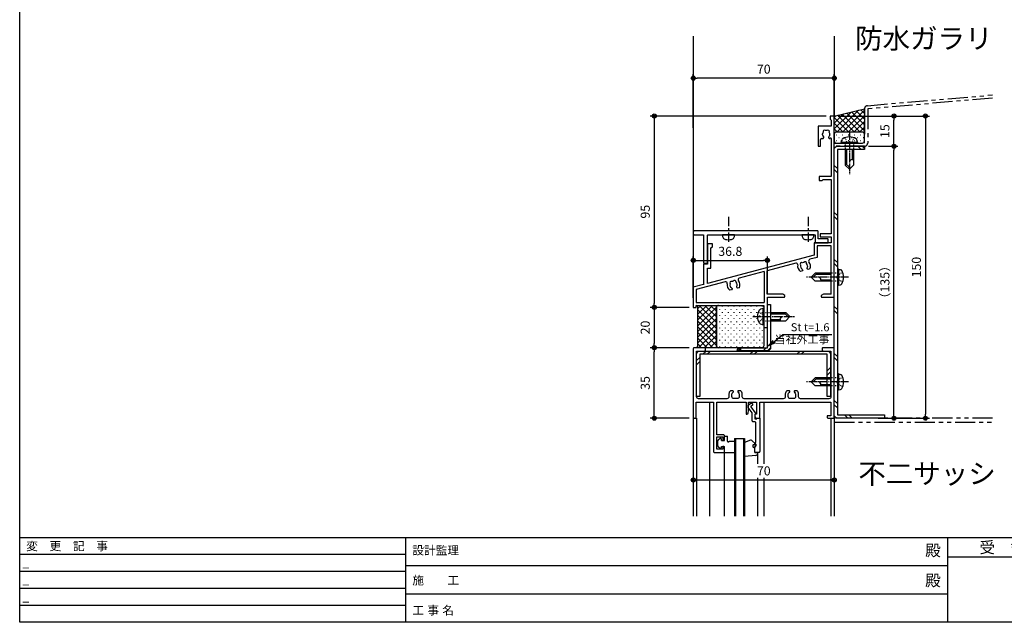
# Model space of a CAD drawing. Extents: x 0 to 791, y 0 to 562.
# Drawn here: x 0 to 489, y 0 to 299 of the extents above; entities that cross this region are included whole.
import ezdxf

# ---------------------------------------------------------------- set-up
doc = ezdxf.new("R2010")
doc.units = 0
doc.header["$MEASUREMENT"] = 0
for name, pattern in [('PHANTOM', [2.5, 1.25, -0.25, 0.25, -0.25, 0.25, -0.25]), ('YCENTER_1', [13, 10, -1, 1, -1]), ('YDOT_1', [2, 1, -1])]:
    doc.linetypes.add(name, pattern=pattern)
doc.layers.get('0').update_dxf_attribs({"linetype": 'CONTINUOUS'})
doc.layers.get('DEFPOINTS').update_dxf_attribs({"color": 1, "linetype": 'CONTINUOUS'})
for name, color, linetype in [('_0-6_TITLE_WAKU', 7, 'CONTINUOUS'), ('DANMEN', 7, 'CONTINUOUS'), ('DIM1', 6, 'CONTINUOUS'), ('EXTLINE', 3, 'CONTINUOUS'), ('F-1', 7, 'CONTINUOUS'), ('KATAZAI', 7, 'CONTINUOUS'), ('PARTS2', 134, 'CONTINUOUS'), ('PARTS3', 3, 'CONTINUOUS'), ('SUNPOU', 3, 'CONTINUOUS'), ('SYMBOLS2', 8, 'CONTINUOUS'), ('USERZ', 3, 'CONTINUOUS')]:
    doc.layers.add(name, color=color, linetype=linetype)
doc.styles.get("Standard").update_dxf_attribs({"font": 'romans.shx', "width": 0.8, "bigfont": 'extfont.shx'})
doc.styles.add('YKK_OSSTYLE1', font='romans.shx', dxfattribs={"width": 0.9, "bigfont": 'EXTFONT.SHX'})
doc.styles.add('寸法-丸ｺﾞ', font='HGRSMP.TTF', dxfattribs={"width": 0.8})
doc.styles.add('寸法-丸ｺﾞ2', font='HGRSMP.TTF', dxfattribs={"width": 0.547368})
doc.dimstyles.new('YKK_OSADOT', dxfattribs={"dimtxt": 4.5, "dimasz": 2, "dimexe": 2, "dimexo": 2, "dimgap": 0.01, "dimtad": 0, "dimzin": 12, "dimdsep": 46, "dimtxsty": 'YKK_OSSTYLE1', "dimblk1": 'DOT1', "dimblk2": 'DOT1', "dimsah": 1, "dimcen": 0, "dimadec": 4, "dimazin": 3, "dimtfac": 1, "dimtmove": 2, "dimatfit": 3, "dimldrblk": 'DOT1', "dimfxl": 1, "dimtvp": 1, "dimtfill": 1, "dimtfillclr": 256, "dimtolj": 1, "dimtzin": 12, "dimarcsym": 0})
doc.dimstyles.new('YKKAP_1／3', dxfattribs={"dimtxt": 3, "dimasz": 1.5, "dimexe": 2, "dimexo": 3, "dimgap": 0.5, "dimtad": 1, "dimlfac": -3, "dimdsep": 46, "dimtxsty": '寸法-丸ｺﾞ2', "dimblk": 'DOT', "dimcen": 0, "dimclrd": 256, "dimclre": 256, "dimclrt": 256, "dimazin": 2, "dimtfac": 1, "dimtmove": 0, "dimatfit": 2, "dimldrblk": 'OPEN30', "dimfxl": 1, "dimlwd": -1, "dimlwe": -1, "dimarcsym": 0})

# ---------------------------------------------------------------- blocks, each defined once
blk = doc.blocks.new('図枠')
at = {"layer": '_0-6_TITLE_WAKU', "color": 7, "linetype": 'Continuous'}
for p, q in [((534.87, 42), (0, 42)), ((191.49, 42), (191.49, 0)), ((460.59, 42), (460.59, 0)), ((191.49, 33.6), (0, 33.6)), ((530.59, 32.28), (460.59, 32.28)), ((191.49, 25.2), (0, 25.2)), ((460.59, 28), (191.49, 28)), ((191.49, 16.8), (0, 16.8)), ((460.59, 14), (191.49, 14)), ((191.49, 8.4), (0, 8.4))]:
    blk.add_line(p, q, dxfattribs=at)
at = {"layer": 'F-1', "color": 7, "linetype": 'Continuous'}
blk.add_lwpolyline([(790.6, 0), (0, 0), (0, 562), (790.6, 562)], close=True, dxfattribs=at)
at = {"layer": '_0-6_TITLE_WAKU', "color": 7}
for s, height, p in [('変\u3000更\u3000記\u3000事', 4.255, (3.22, 35.73)), ('受\u3000領\u3000印', 5.674, (476.51, 34.33)), ('設計監理', 4.255, (194.95, 33.6)), ('殿', 5.67, (449.57, 32.84)), ('施\u3000\u3000工', 4.255, (194.95, 18.74)), ('殿', 5.67, (449.57, 17.92)), ('工', 4.26, (194.95, 3.84)), ('事', 4.26, (202.39, 3.84)), ('名', 4.26, (209.84, 3.84))]:
    blk.add_text(s, height=height, dxfattribs=at).set_placement(p)
blk = doc.blocks.new('DOT1')
at = {"color": 0, "linetype": 'ByBlock', "lineweight": -2}
blk.add_line((0, 0), (-1, 0), dxfattribs=at)
for radius in [0.5, 0.325]:
    blk.add_circle((0, 0), radius, dxfattribs=at)
blk = doc.blocks.new('*D36')
at = {"layer": 'DEFPOINTS', "color": 0, "transparency": 16777216}
for p in [(334.43, 82.12), (404.43, 82.12), (404.43, 70.66)]:
    blk.add_point(p, dxfattribs=at)
at = {"layer": 'SUNPOU', "color": 0, "lineweight": -2, "transparency": 16777216}
for p, q in [((334.43, 80.12), (334.43, 68.66)), ((404.43, 80.12), (404.43, 68.66)), ((336.43, 70.66), (402.43, 70.66))]:
    blk.add_line(p, q, dxfattribs=at)
at = {"layer": 'SUNPOU', "color": 0, "lineweight": -2, "transparency": 16777216, "xscale": 2, "yscale": 2, "zscale": 2, "rotation": 180}
blk.add_blockref('DOT1', (334.43, 70.66), dxfattribs=at)
at = {"layer": 'SUNPOU', "color": 0, "lineweight": -2, "transparency": 16777216, "xscale": 2, "yscale": 2, "zscale": 2}
blk.add_blockref('DOT1', (404.43, 70.66), dxfattribs=at)
at = {"layer": 'SUNPOU', "color": 0, "transparency": 16777216, "insert": (369.43, 75.16), "char_height": 4.5, "attachment_point": 5, "style": 'YKK_OSSTYLE1', "bg_fill": 3, "box_fill_scale": 1.25, "bg_fill_color": 256, "bg_fill_true_color": 13158600, "bg_fill_transparency": 0}
blk.add_mtext('\\A1;70', dxfattribs=at)
blk = doc.blocks.new('TWAKU_D')
at = {"layer": 'KATAZAI'}
for p, q in [((-2, 0), (-2, -1.5)), ((0, 0), (-2, 0)), ((0, -90), (0, 0)), ((-1.5, -2), (-2, -1.5)), ((-1.5, -2), (-1.5, -5)), ((-1.5, -5), (-8, -5)), ((-8, -5), (-8, -15)), ((-5.84, -8.92), (-5.79, -8.8)), ((-5.77, -9.31), (-5.84, -8.92)), ((-2.3, -9.71), (-2.39, -9.8)), ((-2.23, -9.31), (-2.3, -9.71)), ((-6.8, -15), (-6.8, -11.6)), ((-6.3, -11.1), (-5.55, -11.1)), ((-5.55, -11.1), (-5.15, -10.7)), ((-5.15, -10.56), (-5.27, -10.28)), ((-5.15, -10.7), (-5.15, -10.56)), ((-2.73, -10.28), (-2.85, -10.56)), ((-2.85, -10.56), (-2.85, -10.7)), ((-2.85, -10.7), (-2.45, -11.1)), ((-2.45, -11.1), (-2.09, -11.1)), ((-1.5, -11.23), (-1.5, -30)), ((-8, -15), (-6.8, -15)), ((-1.5, -30), (-7.5, -30)), ((-7.5, -30), (-7.5, -32)), ((-7.5, -32), (-6, -32)), ((-5.5, -31.5), (-6, -32)), ((-5.5, -31.5), (-1.5, -31.5)), ((-1.5, -31.5), (-1.5, -58.5)), ((-1.5, -58.5), (-7, -58.5)), ((-7, -58.5), (-7, -60)), ((-60.5, -63.5), (-63, -63.5)), ((-63, -63.5), (-63, -73.5)), ((-60.5, -65), (-60.5, -63.5)), ((-1.5, -63), (-10, -63)), ((-10, -63), (-10, -69)), ((-7, -60), (-1.5, -60)), ((-1.5, -60), (-1.5, -63)), ((-61.2, -65.5), (-60.5, -65)), ((-61.2, -75.5), (-61.2, -65.5)), ((-1.5, -64.5), (-8.5, -64.5)), ((-8.5, -64.5), (-8.5, -70.16)), ((-1.5, -88.4), (-1.5, -64.5)), ((-10, -69), (-63, -83.13)), ((-19.15, -73), (-33.3, -76.77)), ((-8.5, -70.16), (-12.13, -71.13)), ((-63, -73.5), (-65, -73.5)), ((-65, -73.5), (-65, -83.72)), ((-63, -83.21), (-63, -75.5)), ((-63, -75.5), (-61.2, -75.5)), ((-34.8, -77.17), (-47.13, -80.46)), ((-34.8, -77.17), (-34.8, -92.5)), ((-33.3, -88.4), (-33.3, -76.77)), ((-15.96, -76.91), (-16.8, -77.13)), ((-16.64, -75.23), (-16.47, -75.6)), ((-16.47, -75.6), (-16.36, -75.66)), ((-15.67, -76.42), (-15.96, -76.91)), ((-15.9, -76.04), (-15.71, -76.28)), ((-15.71, -76.28), (-15.67, -76.42)), ((-13.48, -75.69), (-13.44, -75.38)), ((-13.45, -75.82), (-13.48, -75.69)), ((-12.96, -76.11), (-13.45, -75.82)), ((-13.23, -74.83), (-13.17, -74.72)), ((-13.17, -74.72), (-13.2, -74.32)), ((-12.12, -75.88), (-12.96, -76.11)), ((-54.15, -82.33), (-68.48, -86.15)), ((-65, -83.67), (-70, -85)), ((-70, -85), (-70, -95)), ((-68.5, -86.16), (-68.5, -92.5)), ((-50.96, -86.24), (-51.8, -86.46)), ((-51.64, -84.57), (-51.47, -84.93)), ((-51.47, -84.93), (-51.36, -85)), ((-50.67, -85.75), (-50.96, -86.24)), ((-50.9, -85.37), (-50.71, -85.62)), ((-50.71, -85.62), (-50.67, -85.75)), ((-48.48, -85.02), (-48.44, -84.72)), ((-48.45, -85.16), (-48.48, -85.02)), ((-47.96, -85.44), (-48.45, -85.16)), ((-48.23, -84.16), (-48.17, -84.05)), ((-48.17, -84.05), (-48.2, -83.65)), ((-47.12, -85.22), (-47.96, -85.44)), ((-68.5, -92.5), (-34.8, -92.5)), ((-25.59, -88.4), (-33.3, -88.4)), ((-33.2, -105), (-33.2, -90)), ((-33.2, -90), (-25, -90)), ((-24.5, -89.03), (-25.59, -88.4)), ((-24.5, -89.5), (-24.5, -89.03)), ((-5.41, -88.4), (-6.5, -89.03)), ((-6.5, -89.03), (-6.5, -89.5)), ((-6, -90), (0, -90)), ((-1.5, -88.4), (-5.41, -88.4)), ((-70, -95), (-68.5, -95)), ((-68.5, -95), (-68.5, -94)), ((-68.5, -94), (-35, -94)), ((-35, -94), (-35, -105)), ((-35, -105), (-33.2, -105))]:
    blk.add_line(p, q, dxfattribs=at)
for centre, radius, start, end in [((-4, -9), 1.8, 149.1468, 173.7398), ((-4, -9), 1.8, 190, 225.2072), ((-4.86, -7.77), 0.75, 45.9528, 204.0472), ((-4, -9), 1.8, 79.1468, 100.8532), ((-3.14, -7.77), 0.75, 335.9528, 134.0472), ((-4, -9), 1.8, 350, 30.8532), ((-6.3, -11.6), 0.5, 90, 180), ((-4, -9), 1.8, 314.7928, 333.7398), ((-4.5, -9), 3.2, 318.9855, 320.4826), ((-1.8, -11.23), 0.3, 360, 140.4826), ((-18.95, -73.77), 0.8, 349.9027, 104.9314), ((-16.15, -73.5), 0.752, 60.8842, 218.9786), ((-15, -74.47), 1.8, 94.0783, 115.7846), ((-14.48, -73.06), 0.752, 350.8842, 148.9786), ((-15, -74.47), 1.8, 4.9314, 45.7846), ((-11.93, -71.9), 0.8, 104.9314, 219.9601), ((-15, -74.47), 3.21, 333.9169, 39.9601), ((-15, -74.47), 3.21, 169.9027, 235.9459), ((-15, -74.47), 1.8, 164.0783, 204.9314), ((-15, -74.47), 1.8, 221.1916, 240.1386), ((-15, -74.47), 1.8, 329.7242, 348.6712), ((-53.95, -83.1), 0.8, 349.9027, 104.9314), ((-51.15, -82.84), 0.752, 60.8842, 218.9786), ((-50, -83.81), 1.8, 94.0783, 115.7846), ((-49.48, -82.39), 0.752, 350.8842, 148.9786), ((-50, -83.81), 1.8, 4.9314, 45.7846), ((-46.93, -81.23), 0.8, 104.9314, 219.9601), ((-50, -83.81), 3.21, 333.9169, 39.9601), ((-50, -83.81), 3.21, 169.9027, 235.9459), ((-50, -83.81), 1.8, 164.0783, 204.9314), ((-50, -83.81), 1.8, 221.1916, 240.1386), ((-50, -83.81), 1.8, 329.7242, 348.6712), ((-25, -89.5), 0.5, 270, 0), ((-6, -89.5), 0.5, 180, 270)]:
    blk.add_arc(centre, radius, start, end, dxfattribs=at)
blk = doc.blocks.new('*D141')
at = {"layer": 'DEFPOINTS', "color": 0, "transparency": 16777216}
for p in [(315.08, 136.32), (334.43, 136.32), (334.43, 101.32)]:
    blk.add_point(p, dxfattribs=at)
at = {"layer": 'USERZ', "color": 0, "lineweight": -2, "transparency": 16777216}
for p, q in [((332.43, 136.32), (313.08, 136.32)), ((315.08, 103.32), (315.08, 134.32)), ((332.43, 101.32), (313.08, 101.32))]:
    blk.add_line(p, q, dxfattribs=at)
at = {"layer": 'USERZ', "color": 0, "lineweight": -2, "transparency": 16777216, "xscale": 2, "yscale": 2, "zscale": 2}
for p, rotation in [((315.08, 136.32), 90), ((315.08, 101.32), 270)]:
    blk.add_blockref('DOT1', p, dxfattribs=dict(at, rotation=rotation))
at = {"layer": 'USERZ', "color": 0, "transparency": 16777216, "insert": (310.58, 118.82), "char_height": 4.5, "attachment_point": 5, "rotation": 90, "style": 'YKK_OSSTYLE1', "bg_fill": 3, "box_fill_scale": 1.25, "bg_fill_color": 256, "bg_fill_true_color": 13158600, "bg_fill_transparency": 0}
blk.add_mtext('\\A1;35', dxfattribs=at)
blk = doc.blocks.new('KAT_D')
at = {"layer": 'KATAZAI', "ltscale": 8, "transparency": 33554687}
blk.add_lwpolyline([(60.5, -1), (60.5, -4.7, 0.4142135624), (60.8, -5), (66.700005, -5, 0.4142135624), (67.000005, -4.7), (67.000005, -3.3, 0.4142135624), (66.700005, -3), (62, -3), (62, -1), (62, -1), (62, 0.7, 0.4142135624), (61.7, 1), (0.500005, 1, 0.4142135624), (0.000005, 0.5), (0.000005, -0.5, 0.4142135624), (0.500005, -1), (5.000005, -1), (5.000005, -14.5, 0.4142135624), (5.500005, -15), (6.700005, -15, 0.4142135624), (7.000005, -14.7), (7.000005, -1.3, -0.4142135624), (7.300005, -1), (60.5, -1)], format="xyb", dxfattribs=at)
blk = doc.blocks.new('*D142')
at = {"layer": 'DEFPOINTS', "color": 0, "transparency": 16777216}
for p in [(402.43, 251.32), (315.08, 156.32), (334.43, 156.32)]:
    blk.add_point(p, dxfattribs=at)
at = {"layer": 'USERZ', "color": 0, "lineweight": -2, "transparency": 16777216}
for p, q in [((400.43, 251.32), (313.08, 251.32)), ((315.08, 249.32), (315.08, 158.32)), ((332.43, 156.32), (313.08, 156.32))]:
    blk.add_line(p, q, dxfattribs=at)
at = {"layer": 'USERZ', "color": 0, "lineweight": -2, "transparency": 16777216, "xscale": 2, "yscale": 2, "zscale": 2}
for p, rotation in [((315.08, 251.32), 90), ((315.08, 156.32), 270)]:
    blk.add_blockref('DOT1', p, dxfattribs=dict(at, rotation=rotation))
at = {"layer": 'USERZ', "color": 0, "transparency": 16777216, "insert": (310.58, 203.82), "char_height": 4.5, "attachment_point": 5, "rotation": 90, "style": 'YKK_OSSTYLE1', "bg_fill": 3, "box_fill_scale": 1.25, "bg_fill_color": 256, "bg_fill_true_color": 13158600, "bg_fill_transparency": 0}
blk.add_mtext('\\A1;95', dxfattribs=at)
blk = doc.blocks.new('*D143')
at = {"layer": 'DEFPOINTS', "color": 0, "transparency": 16777216}
for p in [(334.43, 156.32), (315.08, 136.32), (334.43, 136.32)]:
    blk.add_point(p, dxfattribs=at)
at = {"layer": 'USERZ', "color": 0, "lineweight": -2, "transparency": 16777216}
for p, q in [((332.43, 156.32), (313.08, 156.32)), ((315.08, 154.32), (315.08, 138.32)), ((332.43, 136.32), (313.08, 136.32))]:
    blk.add_line(p, q, dxfattribs=at)
at = {"layer": 'USERZ', "color": 0, "lineweight": -2, "transparency": 16777216, "xscale": 2, "yscale": 2, "zscale": 2}
for p, rotation in [((315.08, 156.32), 90), ((315.08, 136.32), 270)]:
    blk.add_blockref('DOT1', p, dxfattribs=dict(at, rotation=rotation))
at = {"layer": 'USERZ', "color": 0, "transparency": 16777216, "insert": (310.58, 146.32), "char_height": 4.5, "attachment_point": 5, "rotation": 90, "style": 'YKK_OSSTYLE1', "bg_fill": 3, "box_fill_scale": 1.25, "bg_fill_color": 256, "bg_fill_true_color": 13158600, "bg_fill_transparency": 0}
blk.add_mtext('\\A1;20', dxfattribs=at)
blk = doc.blocks.new('丸ビス簡略')
at = {"color": 130}
blk.add_line((-3, 0), (3, 0), dxfattribs=at)
at = {"color": 1, "linetype": 'Continuous'}
for p, q in [((0, -1.16), (0, 3.4)), ((0, -3.36), (0, -2.16)), ((0, -9), (0, -4.36))]:
    blk.add_line(p, q, dxfattribs=at)
at = {"color": 130}
for centre, radius, start, end in [((0, 0), 3, 150.8403, 180), ((-1.22, 0.68), 1.6, 101.0127, 150.8403), ((0, -5.6), 8, 78.9873, 101.0127), ((1.22, 0.68), 1.6, 29.1597, 78.9873), ((0, 0), 3, 0, 29.1597)]:
    blk.add_arc(centre, radius, start, end, dxfattribs=at)
blk = doc.blocks.new('*D144')
at = {"layer": 'DEFPOINTS', "color": 0, "ltscale": 8, "transparency": 16777216}
for p in [(334.43, 270.1), (334.43, 243.42), (404.43, 243.42)]:
    blk.add_point(p, dxfattribs=at)
at = {"layer": 'USERZ', "color": 0, "lineweight": -2, "ltscale": 8, "transparency": 16777216}
for p, q in [((334.43, 245.42), (334.43, 272.1)), ((402.43, 270.1), (336.43, 270.1)), ((404.43, 245.42), (404.43, 272.1))]:
    blk.add_line(p, q, dxfattribs=at)
at = {"layer": 'USERZ', "color": 0, "lineweight": -2, "ltscale": 8, "transparency": 16777216, "xscale": 2, "yscale": 2, "zscale": 2, "rotation": 180}
blk.add_blockref('DOT1', (334.43, 270.1), dxfattribs=at)
at = {"layer": 'USERZ', "color": 0, "lineweight": -2, "ltscale": 8, "transparency": 16777216, "xscale": 2, "yscale": 2, "zscale": 2}
blk.add_blockref('DOT1', (404.43, 270.1), dxfattribs=at)
at = {"layer": 'USERZ', "color": 0, "ltscale": 8, "transparency": 16777216, "insert": (369.43, 274.6), "char_height": 4.5, "attachment_point": 5, "style": 'YKK_OSSTYLE1', "bg_fill": 3, "box_fill_scale": 1.25, "bg_fill_color": 256, "bg_fill_true_color": 13158600, "bg_fill_transparency": 0}
blk.add_mtext('\\A1;70', dxfattribs=at)
blk = doc.blocks.new('A$C095F280F')
at = {"layer": 'PARTS3', "linetype": 'YCENTER_1', "ltscale": 0.4, "transparency": 33554687}
blk.add_line((5.5, 0), (-15.5, 0), dxfattribs=at)
at = {"layer": 'PARTS3', "linetype": 'Continuous', "transparency": 33554687}
for p, q in [((-11, 2), (-13, 0)), ((-11, -2), (-13, 0)), ((-10, 2), (-12, 0)), ((-3.4, 2), (-11, 2)), ((-3.4, 1.4), (-10.6, 1.4)), ((0.5, 4), (0, 3.82)), ((0, 3.82), (0, -3.82)), ((0.5, 4), (1.55, 3.72)), ((0.5, 4), (0.5, -4)), ((-3.4, -2), (-11, -2)), ((-8.2, -1.4), (-8.2, -2)), ((-3.4, -1.4), (-8.2, -1.4)), ((0.5, -4), (0, -3.82)), ((0.5, -4), (1.55, -3.72))]:
    blk.add_line(p, q, dxfattribs=at)
at = {"layer": 'PARTS3', "linetype": 'YDOT_1', "ltscale": 0.4, "transparency": 33554687}
for p, q in [((0, 2), (-3.4, 2)), ((0.26, 1.14), (-0.35, 0)), ((0.26, -1.14), (-0.35, 0)), ((2.58, 2.3), (0.26, 1.14)), ((0, -2), (-3.4, -2)), ((2.58, -2.3), (0.26, -1.14))]:
    blk.add_line(p, q, dxfattribs=at)
at = {"layer": 'PARTS3', "linetype": 'Continuous', "transparency": 33554687}
for centre, radius, start, end in [((1.32, 2.85), 0.9, 30.5871, 75.0623), ((-3.5, 0), 6.5, 329.4129, 30.5871), ((-9.53, -1.33), 1.33, 357.134, 90), ((1.32, -2.85), 0.9, 284.9377, 329.4129)]:
    blk.add_arc(centre, radius, start, end, dxfattribs=at)
blk = doc.blocks.new('A$C0DC34738')
at = {"layer": 'PARTS2'}
blk.add_lwpolyline([(0, 3), (0, 0), (3, 0)], dxfattribs=at)
at = {"layer": 'PARTS2', "linetype": 'Continuous'}
blk.add_arc((0, 0), 3, 360, 90, dxfattribs=at)
at = {"layer": 'PARTS2'}
for radius in [2, 1]:
    blk.add_arc((0, 0), radius, 360, 90, dxfattribs=at)
blk = doc.blocks.new('*D145')
at = {"layer": 'DEFPOINTS', "color": 0, "ltscale": 8, "transparency": 16777216}
for p in [(419.43, 236.32), (434.06, 236.32), (424.24, 101.32)]:
    blk.add_point(p, dxfattribs=at)
at = {"layer": 'SUNPOU', "color": 0, "lineweight": -2, "ltscale": 8, "transparency": 16777216}
for p, q in [((421.43, 236.32), (436.06, 236.32)), ((434.06, 103.32), (434.06, 234.32)), ((426.24, 101.32), (436.06, 101.32))]:
    blk.add_line(p, q, dxfattribs=at)
at = {"layer": 'SUNPOU', "color": 0, "lineweight": -2, "ltscale": 8, "transparency": 16777216, "xscale": 2, "yscale": 2, "zscale": 2}
for p, rotation in [((434.06, 236.32), 90), ((434.06, 101.32), 270)]:
    blk.add_blockref('DOT1', p, dxfattribs=dict(at, rotation=rotation))
at = {"layer": 'SUNPOU', "color": 0, "ltscale": 8, "transparency": 16777216, "insert": (429.56, 168.82), "char_height": 4.5, "attachment_point": 5, "rotation": 90, "style": 'YKK_OSSTYLE1', "bg_fill": 3, "box_fill_scale": 1.25, "bg_fill_color": 256, "bg_fill_true_color": 13158600, "bg_fill_transparency": 0}
blk.add_mtext('\\A1;（135）', dxfattribs=at)
blk = doc.blocks.new('*D146')
at = {"layer": 'DEFPOINTS', "color": 0, "ltscale": 8, "transparency": 16777216}
for p in [(404.43, 251.32), (434.06, 251.32), (419.43, 236.32)]:
    blk.add_point(p, dxfattribs=at)
at = {"layer": 'SUNPOU', "color": 0, "lineweight": -2, "ltscale": 8, "transparency": 16777216}
for p, q in [((406.43, 251.32), (436.06, 251.32)), ((434.06, 238.32), (434.06, 249.32)), ((421.43, 236.32), (436.06, 236.32))]:
    blk.add_line(p, q, dxfattribs=at)
at = {"layer": 'SUNPOU', "color": 0, "lineweight": -2, "ltscale": 8, "transparency": 16777216, "xscale": 2, "yscale": 2, "zscale": 2}
for p, rotation in [((434.06, 251.32), 90), ((434.06, 236.32), 270)]:
    blk.add_blockref('DOT1', p, dxfattribs=dict(at, rotation=rotation))
at = {"layer": 'SUNPOU', "color": 0, "ltscale": 8, "transparency": 16777216, "insert": (429.56, 243.82), "char_height": 4.5, "attachment_point": 5, "rotation": 90, "style": 'YKK_OSSTYLE1', "bg_fill": 3, "box_fill_scale": 1.25, "bg_fill_color": 256, "bg_fill_true_color": 13158600, "bg_fill_transparency": 0}
blk.add_mtext('\\A1;15', dxfattribs=at)
blk = doc.blocks.new('*D147')
at = {"layer": 'DEFPOINTS', "color": 0, "ltscale": 8, "transparency": 16777216}
for p in [(404.43, 251.32), (429.43, 101.32), (449.7, 101.32)]:
    blk.add_point(p, dxfattribs=at)
at = {"layer": 'SUNPOU', "color": 0, "lineweight": -2, "ltscale": 8, "transparency": 16777216}
for p, q in [((406.43, 251.32), (451.7, 251.32)), ((449.7, 249.32), (449.7, 103.32)), ((431.43, 101.32), (451.7, 101.32))]:
    blk.add_line(p, q, dxfattribs=at)
at = {"layer": 'SUNPOU', "color": 0, "lineweight": -2, "ltscale": 8, "transparency": 16777216, "xscale": 2, "yscale": 2, "zscale": 2}
for p, rotation in [((449.7, 251.32), 90), ((449.7, 101.32), 270)]:
    blk.add_blockref('DOT1', p, dxfattribs=dict(at, rotation=rotation))
at = {"layer": 'SUNPOU', "color": 0, "ltscale": 8, "transparency": 16777216, "insert": (445.2, 176.32), "char_height": 4.5, "attachment_point": 5, "rotation": 90, "style": 'YKK_OSSTYLE1', "bg_fill": 3, "box_fill_scale": 1.25, "bg_fill_color": 256, "bg_fill_true_color": 13158600, "bg_fill_transparency": 0}
blk.add_mtext('\\A1;150', dxfattribs=at)
blk = doc.blocks.new('_DOT')
at = {"color": 0, "linetype": 'ByBlock'}
blk.add_line((-0.5, 0), (-1, 0), dxfattribs=at)
at = {"color": 0, "linetype": 'ByBlock', "const_width": 0.5}
blk.add_lwpolyline([(-0.25, 0, 1), (0.25, 0, 1)], format="xyb", close=True, dxfattribs=at)
blk = doc.blocks.new('*D155')
at = {"layer": 'DEFPOINTS', "color": 0, "ltscale": 8, "transparency": 16777216}
for p in [(371.23, 179.64), (334.43, 159.1), (371.23, 161.31)]:
    blk.add_point(p, dxfattribs=at)
at = {"layer": 'USERZ', "color": 0, "lineweight": -2, "ltscale": 8, "transparency": 16777216}
for p, q in [((334.43, 161.1), (334.43, 181.64)), ((371.23, 163.31), (371.23, 181.64)), ((336.43, 179.64), (369.23, 179.64))]:
    blk.add_line(p, q, dxfattribs=at)
at = {"layer": 'USERZ', "color": 0, "lineweight": -2, "ltscale": 8, "transparency": 16777216, "xscale": 2, "yscale": 2, "zscale": 2, "rotation": 180}
blk.add_blockref('DOT1', (334.43, 179.64), dxfattribs=at)
at = {"layer": 'USERZ', "color": 0, "lineweight": -2, "ltscale": 8, "transparency": 16777216, "xscale": 2, "yscale": 2, "zscale": 2}
blk.add_blockref('DOT1', (371.23, 179.64), dxfattribs=at)
at = {"layer": 'USERZ', "color": 0, "ltscale": 8, "transparency": 16777216, "insert": (352.83, 184.14), "char_height": 4.5, "attachment_point": 5, "style": 'YKK_OSSTYLE1', "bg_fill": 3, "box_fill_scale": 1.25, "bg_fill_color": 256, "bg_fill_true_color": 13158600, "bg_fill_transparency": 0}
blk.add_mtext('\\A1;36.8', dxfattribs=at)

msp = doc.modelspace()

# ---------------------------------------------------------------- hatches: boundary and pattern name
at = {"layer": 'SUNPOU', "linetype": 'Continuous'}
h = msp.add_hatch(dxfattribs=at)
h.set_pattern_fill('YSTEEL_05', color=3, pattern_type=2)
h.set_pattern_definition([(45, (334.579, 102.966), (-11.6673, 11.6673), []), (45, (334.579, 105.09), (-11.6673, 11.6673), [])])
edge = h.paths.add_edge_path()
edge.add_line((400.979, 112.166), (400.979, 133.066))
edge.add_line((400.979, 133.066), (337.679, 133.066))
edge.add_line((337.679, 133.066), (337.679, 112.166))
edge.add_line((337.679, 112.166), (336.079, 112.166))
edge.add_line((336.079, 112.166), (336.079, 133.066))
edge.add_arc((337.679, 133.066), 1.6, 90, 180, ccw=False)
edge.add_line((337.679, 134.666), (400.979, 134.666))
edge.add_arc((400.979, 133.066), 1.6, 0, 90, ccw=False)
edge.add_line((402.579, 133.066), (402.579, 112.166))
edge.add_line((402.579, 112.166), (400.979, 112.166))

# ---------------------------------------------------------------- linework, layer by layer
at = {"layer": 'DANMEN', "color": 3, "linetype": 'Continuous'}
for p, q in [((342.429, 109.316), (342.429, 52.727)), ((369.429, 109.316), (369.429, 52.727)), ((334.429, 101.816), (334.429, 52.727)), ((334.429, 101.316), (336.079, 101.316)), ((336.079, 101.316), (336.079, 52.727)), ((402.779, 101.316), (402.779, 52.727)), ((402.779, 101.316), (404.429, 101.316)), ((404.429, 101.816), (404.429, 52.727)), ((349.929, 52.727), (349.929, 84.316)), ((366.429, 52.727), (366.429, 84.316))]:
    msp.add_line(p, q, dxfattribs=at)
at = {"layer": 'DANMEN', "color": 4, "linetype": 'Continuous'}
for p, q in [((346.629, 87.609), (346.629, 90.024)), ((347.929, 91.416), (346.794, 90.395)), ((348.429, 90.316), (348.429, 90.916)), ((348.429, 90.316), (349.929, 90.316)), ((349.929, 92.466), (351.429, 92.466)), ((349.929, 90.316), (349.929, 92.466)), ((351.429, 89.966), (351.429, 92.466)), ((352.329, 89.966), (354.929, 89.966)), ((354.929, 91.316), (359.929, 91.316)), ((354.929, 91.316), (354.929, 52.727)), ((355.429, 91.316), (355.429, 52.727)), ((359.429, 91.316), (359.429, 52.727)), ((359.929, 91.316), (359.929, 52.727)), ((362.88, 90.35), (359.929, 89.175)), ((363.466, 90.285), (365.696, 88.246)), ((365.588, 87.679), (364.632, 88.104)), ((365.729, 87.77), (365.729, 88.172)), ((346.794, 87.238), (347.929, 86.216)), ((348.429, 87.316), (349.929, 87.316)), ((348.429, 86.716), (348.429, 87.316)), ((349.929, 84.316), (349.929, 87.316)), ((349.929, 84.316), (354.929, 84.316)), ((364.886, 86.446), (364.355, 86.818)), ((364.929, 84.316), (364.929, 86.364)), ((364.929, 84.316), (366.429, 84.316)), ((366.429, 83.781), (366.429, 84.316)), ((365.522, 82.785), (359.929, 82.347))]:
    msp.add_line(p, q, dxfattribs=at)
at = {"layer": 'DANMEN', "linetype": 'Continuous'}
for points in [[(336.079, 111.966), (336.079, 134.666), (339.929, 134.666, 0.4142136), (340.429, 135.166), (340.429, 135.816, 0.4142136), (339.929, 136.316), (334.929, 136.316, 0.4142136), (334.429, 135.816), (334.429, 101.816, 0.4142136), (334.929, 101.316), (335.429, 101.316, 0.4142136), (335.929, 101.816), (335.929, 109.316), (344.429, 109.316), (344.429, 84.816, 0.4142136), (344.929, 84.316), (349.429, 84.316, 0.4142136), (349.929, 84.816), (349.929, 86.816, 0.4142136), (349.429, 87.316), (349.129, 87.316), (349.129, 85.966), (346.079, 85.966), (346.079, 92.016), (349.129, 92.016), (349.129, 90.316), (349.429, 90.316, 0.4142136), (349.929, 90.816), (349.929, 92.516, 0.4142136), (349.429, 93.016), (346.079, 93.016), (346.079, 109.316), (360.729, 109.316), (360.729, 103.316), (361.119, 103.316, 0.3575108), (361.609, 103.718), (361.609, 103.718), (361.929, 105.316), (361.929, 109.316), (365.779, 109.316), (365.779, 103.316), (365.229, 103.316, 0.4142136), (364.929, 103.016), (364.929, 102.316), (365.29, 101.593), (365.29, 101.593, 0.284079), (365.738, 101.316), (367.429, 101.316), (367.429, 109.316), (402.779, 109.316), (402.779, 102.516), (400.929, 102.516), (400.929, 101.816, 0.4142136), (401.429, 101.316), (403.929, 101.316, 0.4142136), (404.429, 101.816), (404.429, 135.816, 0.4142136), (403.929, 136.316), (398.929, 136.316, 0.4142136), (398.429, 135.816), (398.429, 135.166, 0.4142136), (398.929, 134.666), (402.779, 134.666), (402.779, 111.966, -0.4142136), (401.779, 110.966), (387.729, 110.966, -0.4142136), (386.729, 111.966), (386.729, 113.347, 0.2295198), (385.968, 114.916), (384.829, 114.916, 0.4142136), (384.529, 114.616), (384.529, 114.353, 0.2932528), (384.645, 114.172), (384.645, 114.172, -0.2932528), (385.229, 113.262), (385.229, 112.016, -0.4142136), (384.229, 111.016), (382.629, 111.016, -0.4142136), (381.629, 112.016), (381.629, 113.262, -0.2932527), (382.212, 114.172, 0.2932529), (382.329, 114.353), (382.329, 114.616, 0.4142136), (382.029, 114.916), (380.889, 114.916, 0.2295198), (380.129, 113.347), (380.129, 111.966, -0.4142136), (379.129, 110.966), (359.729, 110.966, -0.4142136), (358.729, 111.966), (358.729, 113.347, 0.2295198), (357.968, 114.916), (356.829, 114.916, 0.4142136), (356.529, 114.616), (356.529, 114.353, 0.2932528), (356.645, 114.172), (356.645, 114.172, -0.2932528), (357.229, 113.262), (357.229, 112.016, -0.4142136), (356.229, 111.016), (354.629, 111.016, -0.4142136), (353.629, 112.016), (353.629, 113.262, -0.2932527), (354.212, 114.172, 0.2932529), (354.329, 114.353), (354.329, 114.616, 0.4142136), (354.029, 114.916), (352.889, 114.916, 0.2295198), (352.129, 113.347), (352.129, 111.966, -0.4142136), (351.129, 110.966), (337.079, 110.966, -0.4142137)], [(364.929, 84.816), (364.929, 87.316), (365.479, 87.316), (365.479, 87.816, 0.4142136), (364.979, 88.316), (364.929, 88.316), (364.929, 89.316), (365.479, 89.316), (365.479, 99.016, 0.4142136), (364.979, 99.516), (364.229, 99.516, -0.4142136), (363.729, 100.016), (363.729, 103.915), (361.729, 106.617), (361.729, 107.817), (363.044, 108.728), (363.044, 108.728, -0.1525867), (363.329, 108.817), (363.329, 108.817, -0.4142136), (363.829, 108.317), (363.829, 108.074, -0.2460741), (363.613, 107.663), (363.613, 107.663), (363.097, 107.305), (363.097, 107.305, 0.423477), (363.027, 106.88), (363.027, 106.88), (365.231, 103.903), (365.231, 103.903, -0.160661), (365.329, 103.606), (365.329, 103.582, -0.3178372), (365.129, 103.299), (365.129, 103.299, 0.3178372), (364.929, 103.016), (364.929, 101.016), (365.929, 101.016), (365.929, 101.316), (367.429, 101.316), (367.429, 84.816), (367.429, 84.816, -0.4142142), (366.929, 84.316), (365.429, 84.316, -0.4142136)]]:
    msp.add_lwpolyline(points, format="xyb", close=True, dxfattribs=at)
at = {"layer": 'DANMEN', "color": 4, "linetype": 'Continuous'}
for centre, radius, start, end in [((347.129, 90.024), 0.5, 131.98725, 180.00009), ((347.929, 90.916), 0.5, 0, 89.99998), ((351.879, 89.966), 0.45, 179.99998, 0), ((363.129, 89.916), 0.5, 47.55881, 119.81228), ((364.429, 87.647), 0.5, 66.03735, 179.99998), ((365.629, 88.172), 0.1, 0, 47.55898), ((347.129, 87.609), 0.5, 179.99993, 228.01277), ((347.929, 86.716), 0.5, 270.00002, 0), ((364.929, 87.637), 1, 179.99998, 235.00808), ((364.829, 86.364), 0.1, 0, 55.00789), ((365.429, 83.781), 1, 275.33221, 0.00003), ((365.629, 87.77), 0.1, 246.03753, 0)]:
    msp.add_arc(centre, radius, start, end, dxfattribs=at)
at = {"layer": 'SUNPOU', "color": 255, "linetype": 'Continuous'}
msp.add_lwpolyline([(400.979, 112.166), (400.979, 133.066), (337.679, 133.066), (337.679, 112.166), (336.079, 112.166), (336.079, 133.066, -0.4142136), (337.679, 134.666), (400.979, 134.666, -0.4142136), (402.579, 133.066), (402.579, 112.166)], format="xyb", close=True, dxfattribs=at)
at = {"layer": 'SUNPOU', "linetype": 'PHANTOM', "ltscale": 8, "transparency": 33554687}
msp.add_lwpolyline([(483.081, 101.316), (404.429, 101.316), (404.429, 99.316), (483.081, 99.316)], dxfattribs=at)
at = {"layer": 'USERZ', "color": 3, "transparency": 33554687}
for p, q in [((334.429, 290.935), (334.429, 166.043)), ((404.429, 290.935), (404.429, 250.816))]:
    msp.add_line(p, q, dxfattribs=at)

# ---------------------------------------------------------------- block references
at = {"layer": 'SUNPOU', "ltscale": 8, "transparency": 33554687, "xscale": -0.5333333333333333, "yscale": 0.5333333333333333, "zscale": 0.5333333333333333}
msp.add_blockref('A$C0DC34738', (357.829, 134.716), dxfattribs=at)
at = {"layer": 'USERZ'}
msp.add_blockref('図枠', (0, 0), dxfattribs=at)
at = {"layer": 'USERZ', "transparency": 33554687}
for name, p in [('TWAKU_D', (404.429, 251.316)), ('KAT_D', (334.429, 193.316))]:
    msp.add_blockref(name, p, dxfattribs=at)

# ---------------------------------------------------------------- texts
at = {"layer": '_0-6_TITLE_WAKU', "color": 6}
for p in [(1.418, 27.66), (1.418, 19.149), (1.418, 10.638)]:
    msp.add_text('_', height=4.255, dxfattribs=at).set_placement(p)
at = {"layer": 'DIM1', "char_height": 10, "attachment_point": 1, "line_spacing_factor": 0.9, "style": '寸法-丸ｺﾞ'}
for s, insert in [('防水ガラリ', (414.799, 294.787)), ('不二サッシ', (416.402, 78.795))]:
    msp.add_mtext(s, dxfattribs=dict(at, insert=insert))
at = {"layer": 'DIM1', "transparency": 33554687, "insert": (402.049, 148.462), "char_height": 4, "attachment_point": 3, "line_spacing_factor": 0.9, "style": 'YKK_OSSTYLE1'}
msp.add_mtext('St t=1.6\\P当社外工事', dxfattribs=at)

# ---------------------------------------------------------------- next in the draw order: dimensions: what is measured, and where the dimension line sits
at = {"layer": 'SUNPOU', "color": 6}
dim = msp.add_linear_dim(base=(404.429, 70.658), p1=(334.429, 82.119), p2=(404.429, 82.119), dimstyle='YKK_OSADOT', override={"dimtmove": 0}, dxfattribs=at)
dim.commit()
dim.dimension.update_dxf_attribs({"geometry": '*D36', "text_midpoint": (369.429, 75.158)})
at = {"layer": 'USERZ', "transparency": 33554687}
for base, p1, p2, picture, middle in [((315.084, 156.316), (402.429, 251.316), (334.429, 156.316), '*D142', (310.584, 203.816)), ((315.084, 136.316), (334.429, 101.316), (334.429, 136.316), '*D141', (310.584, 118.816))]:
    dim = msp.add_linear_dim(base=base, p1=p1, p2=p2, angle=90, dimstyle='YKK_OSADOT', override={"dimtfillclr": 256}, dxfattribs=at)
    dim.commit()
    dim.dimension.update_dxf_attribs({"geometry": picture, "text_midpoint": middle})

# ---------------------------------------------------------------- next in the draw order: hatches: boundary and pattern name
at = {"layer": 'SUNPOU', "linetype": 'Continuous', "transparency": 33554687}
h = msp.add_hatch(dxfattribs=at)
h.set_pattern_fill('YSTEEL_05', color=3, angle=90, pattern_type=2)
h.set_pattern_definition([(135, (436.129, 148.437), (-11.6673, -11.6673), []), (135, (434.006, 148.437), (-11.6673, -11.6673), [])])
edge = h.paths.add_edge_path()
edge.add_line((419.429, 234.716), (406.029, 234.716))
edge.add_line((406.029, 234.716), (406.029, 102.916))
edge.add_line((406.029, 102.916), (429.429, 102.916))
edge.add_line((429.429, 102.916), (429.429, 101.316))
edge.add_line((429.429, 101.316), (406.029, 101.316))
edge.add_arc((406.029, 102.916), 1.6, 180, 270, ccw=False)
edge.add_line((404.429, 102.916), (404.429, 234.716))
edge.add_arc((406.029, 234.716), 1.6, 90, 180, ccw=False)
edge.add_line((406.029, 236.316), (419.429, 236.316))
edge.add_line((419.429, 236.316), (419.429, 234.716))
h = msp.add_hatch(dxfattribs=at)
h.set_pattern_fill('YSTEEL_05', color=3, pattern_type=2)
h.set_pattern_definition([(45, (371.229, 134.716), (-11.667, 11.667), []), (45, (371.229, 136.84), (-11.667, 11.667), [])])
edge = h.paths.add_edge_path()
edge.add_line((357.829, 136.316), (371.229, 136.316))
edge.add_line((371.229, 136.316), (371.229, 157.716))
edge.add_line((371.229, 157.716), (372.829, 157.716))
edge.add_line((372.829, 157.716), (372.829, 136.316))
edge.add_arc((371.229, 136.316), 1.6, -90, 0, ccw=False)
edge.add_line((371.229, 134.716), (357.829, 134.716))
edge.add_line((357.829, 134.716), (357.829, 136.316))
at = {"layer": 'SYMBOLS2', "transparency": 33554687}
h = msp.add_hatch(dxfattribs=at)
h.set_pattern_fill('YDOTS_1', color=3, angle=90, style=0, pattern_type=2)
h.set_pattern_definition([(90, (680.129, -712.8838), (-2.83, 8e-16), [0.2, -2.83]), (90, (678.714, -711.4688), (-2.83, 8e-16), [0.2, -2.83])])
edge = h.paths.add_edge_path()
edge.add_arc((346.929, 137.316), 1, 180, 270, ccw=False)
edge.add_line((345.929, 137.316), (345.929, 156.316))
edge.add_arc((346.929, 156.316), 1, 90, 180, ccw=False)
edge.add_line((346.929, 157.316), (368.429, 157.316))
edge.add_arc((368.429, 156.316), 1, 0, 90, ccw=False)
edge.add_line((369.429, 156.316), (369.429, 137.316))
edge.add_arc((368.429, 137.316), 1, -90, 0, ccw=False)
edge.add_line((368.429, 136.316), (346.929, 136.316))

# ---------------------------------------------------------------- next in the draw order: linework, layer by layer
at = {"layer": 'PARTS2', "color": 3, "linetype": 'Continuous', "transparency": 33554687}
msp.add_lwpolyline([(346.929, 136.316, -0.4142136), (345.929, 137.316), (345.929, 156.316, -0.4142136), (346.929, 157.316), (368.429, 157.316, -0.4142136), (369.429, 156.316), (369.429, 137.316, -0.4142136), (368.429, 136.316)], format="xyb", close=True, dxfattribs=at)
at = {"layer": 'SUNPOU', "color": 255, "linetype": 'Continuous', "transparency": 33554687}
for points in [[(419.429, 234.716), (406.029, 234.716), (406.029, 102.916), (429.429, 102.916), (429.429, 101.316), (406.029, 101.316, -0.4142136), (404.429, 102.916), (404.429, 234.716, -0.4142136), (406.029, 236.316), (419.429, 236.316)], [(357.829, 136.316), (371.229, 136.316), (371.229, 157.716), (372.829, 157.716), (372.829, 136.316, -0.4142136), (371.229, 134.716), (357.829, 134.716)]]:
    msp.add_lwpolyline(points, format="xyb", close=True, dxfattribs=at)

# ---------------------------------------------------------------- next in the draw order: block references
at = {"layer": 'SUNPOU', "ltscale": 8, "transparency": 33554687, "xscale": -1}
msp.add_blockref('A$C095F280F', (369.429, 151.722), dxfattribs=at)
at = {"layer": 'USERZ', "ltscale": 8, "transparency": 33554687, "rotation": 180}
for p in [(351.929, 192.316), (391.399, 192.316)]:
    msp.add_blockref('丸ビス簡略', p, dxfattribs=at)

# ---------------------------------------------------------------- next in the draw order: dimensions: what is measured, and where the dimension line sits
at = {"layer": 'USERZ', "ltscale": 8, "transparency": 33554687}
dim = msp.add_linear_dim(base=(334.429, 270.102), p1=(404.429, 243.42), p2=(334.429, 243.42), dimstyle='YKK_OSADOT', dxfattribs=at)
dim.commit()
dim.dimension.update_dxf_attribs({"geometry": '*D144', "text_midpoint": (369.429, 274.602)})
at = {"layer": 'USERZ', "transparency": 33554687}
dim = msp.add_linear_dim(base=(315.084, 136.316), p1=(334.429, 156.316), p2=(334.429, 136.316), angle=90, dimstyle='YKK_OSADOT', override={"dimtfillclr": 256}, dxfattribs=at)
dim.commit()
dim.dimension.update_dxf_attribs({"geometry": '*D143', "text_midpoint": (310.584, 146.316)})

# ---------------------------------------------------------------- next in the draw order: hatches: boundary and pattern name
at = {"layer": 'SYMBOLS2', "transparency": 33554687}
h = msp.add_hatch(dxfattribs=at)
h.set_pattern_fill('YCROSS_1', color=256, style=0, pattern_type=2)
h.set_pattern_definition([(45, (98.941, -80.3545), (-1.4142136, 1.4142136), []), (135, (98.941, -80.3545), (-1.4142136, -1.4142136), [])])
edge = h.paths.add_edge_path()
edge.add_arc((418.429, 242.316), 1, 0, 90)
edge.add_line((418.429, 243.316), (405.429, 243.316))
edge.add_arc((405.429, 242.316), 1, 90, 180)
edge.add_line((404.429, 242.316), (404.429, 251.316))
edge.add_line((404.429, 251.316), (419.429, 254.848))
edge.add_line((419.429, 254.848), (419.429, 242.316))
h = msp.add_hatch(dxfattribs=at)
h.set_pattern_fill('YDOTS_1', color=256, style=0, pattern_type=2)
h.set_pattern_definition([(180, (949.3163, 50.8317), (0, 2.83), [0.2, -2.83]), (180, (947.9013, 52.2467), (0, 2.83), [0.2, -2.83])])
edge = h.paths.add_edge_path()
edge.add_arc((418.429, 242.316), 1, 0, 90)
edge.add_line((418.429, 243.316), (405.429, 243.316))
edge.add_arc((405.429, 242.316), 1, 90, 180)
edge.add_line((404.429, 242.316), (404.429, 238.916))
edge.add_arc((405.429, 238.916), 1, 180, 270)
edge.add_line((405.429, 237.916), (418.429, 237.916))
edge.add_arc((418.429, 238.916), 1, 270, 360)
edge.add_line((419.429, 238.916), (419.429, 242.316))
h = msp.add_hatch(dxfattribs=at)
h.set_pattern_fill('YCROSS_1', color=3, angle=90, style=0, pattern_type=2)
h.set_pattern_definition([(135, (687.1287, -712.8838), (-1.4142136, -1.4142136), []), (225, (687.1287, -712.8838), (1.4142136, -1.4142136), [])])
edge = h.paths.add_edge_path()
edge.add_line((335.929, 136.316), (336.679, 137.066))
edge.add_line((336.679, 137.066), (336.679, 156.566))
edge.add_line((336.679, 156.566), (335.929, 157.316))
edge.add_line((335.929, 157.316), (346.929, 157.316))
edge.add_arc((346.929, 156.316), 1, 90, 180)
edge.add_line((345.929, 156.316), (345.929, 137.316))
edge.add_arc((346.929, 137.316), 1, 180, 270)
edge.add_line((346.929, 136.316), (335.929, 136.316))

# ---------------------------------------------------------------- next in the draw order: linework, layer by layer
at = {"layer": 'EXTLINE', "linetype": 'PHANTOM', "ltscale": 8, "transparency": 33554687}
msp.add_lwpolyline([(483.081, 260.192), (421.029, 254.848), (421.029, 237.916, -0.4142136), (419.429, 236.316), (404.429, 236.316), (404.429, 237.916), (419.429, 237.916), (419.429, 254.848, -0.3892705), (420.891, 256.442), (483.081, 261.798)], format="xyb", dxfattribs=at)
at = {"layer": 'PARTS2', "transparency": 33554687}
for points in [[(419.429, 242.316, 0.4142136), (418.429, 243.316), (405.429, 243.316, 0.4142136), (404.429, 242.316), (404.429, 251.316), (419.429, 254.848)], [(419.429, 242.316, 0.4142136), (418.429, 243.316), (405.429, 243.316, 0.4142136), (404.429, 242.316), (404.429, 238.916, 0.4142136), (405.429, 237.916), (418.429, 237.916, 0.4142136), (419.429, 238.916)]]:
    msp.add_lwpolyline(points, format="xyb", close=True, dxfattribs=at)
at = {"layer": 'PARTS2', "color": 3, "linetype": 'Continuous', "transparency": 33554687}
msp.add_lwpolyline([(335.929, 136.316), (336.679, 137.066), (336.679, 156.566), (335.929, 157.316), (346.929, 157.316, 0.4142136), (345.929, 156.316), (345.929, 137.316, 0.4142136), (346.929, 136.316)], format="xyb", close=True, dxfattribs=at)

# ---------------------------------------------------------------- next in the draw order: dimensions: what is measured, and where the dimension line sits
at = {"layer": 'SUNPOU', "ltscale": 8, "transparency": 33554687}
dim = msp.add_linear_dim(base=(434.063, 236.316), p1=(424.238, 101.316), p2=(419.429, 236.316), angle=90, text='（<>）', dimstyle='YKK_OSADOT', dxfattribs=at)
dim.commit()
dim.dimension.update_dxf_attribs({"geometry": '*D145', "text_midpoint": (429.563, 168.816)})
at = {"layer": 'USERZ', "ltscale": 8, "transparency": 33554687}
dim = msp.add_linear_dim(base=(371.229, 179.642), p1=(334.429, 159.102), p2=(371.229, 161.315), dimstyle='YKK_OSADOT', dxfattribs=at)
dim.commit()
dim.dimension.update_dxf_attribs({"geometry": '*D155', "text_midpoint": (352.829, 184.142)})

# ---------------------------------------------------------------- next in the draw order: dimensions: what is measured, and where the dimension line sits
at = {"layer": 'SUNPOU', "ltscale": 8, "transparency": 33554687}
dim = msp.add_linear_dim(base=(434.063, 251.316), p1=(419.429, 236.316), p2=(404.429, 251.316), angle=90, dimstyle='YKK_OSADOT', dxfattribs=at)
dim.commit()
dim.dimension.update_dxf_attribs({"geometry": '*D146', "text_midpoint": (429.563, 243.816)})

# ---------------------------------------------------------------- next in the draw order: dimensions: what is measured, and where the dimension line sits
dim = msp.add_linear_dim(base=(449.699, 101.316), p1=(404.429, 251.316), p2=(429.429, 101.316), angle=90, dimstyle='YKK_OSADOT', dxfattribs=at)
dim.commit()
dim.dimension.update_dxf_attribs({"geometry": '*D147', "text_midpoint": (445.199, 176.316)})

# ---------------------------------------------------------------- next in the draw order: linework, layer by layer
at = {"layer": 'PARTS3', "linetype": 'YDOT_1', "ltscale": 0.4, "transparency": 33554687}
for p, q in [((409.629, 240.496), (410.784, 238.179)), ((414.229, 240.496), (413.074, 238.179)), ((409.929, 237.916), (409.929, 234.616)), ((410.784, 238.179), (411.929, 237.571)), ((413.074, 238.179), (411.929, 237.571)), ((413.929, 237.916), (413.929, 234.616))]:
    msp.add_line(p, q, dxfattribs=at)
at = {"layer": 'PARTS3', "linetype": 'YCENTER_1', "ltscale": 0.4, "transparency": 33554687}
msp.add_line((411.929, 243.416), (411.929, 222.416), dxfattribs=at)
at = {"layer": 'PARTS3', "linetype": 'Continuous', "transparency": 33554687}
for p, q in [((407.929, 238.416), (408.21, 239.469)), ((407.929, 238.416), (415.929, 238.416)), ((407.929, 238.416), (408.105, 237.916)), ((408.105, 237.916), (415.752, 237.916)), ((415.929, 238.416), (415.648, 239.469)), ((415.929, 238.416), (415.752, 237.916)), ((409.929, 234.616), (409.929, 226.916)), ((410.529, 234.616), (410.529, 227.316)), ((413.329, 234.616), (413.329, 229.716)), ((413.929, 234.616), (413.929, 226.916)), ((409.929, 227.916), (411.929, 225.916)), ((409.929, 226.916), (411.929, 224.916)), ((413.929, 226.916), (411.929, 224.916)), ((413.329, 229.716), (413.929, 229.716))]:
    msp.add_line(p, q, dxfattribs=at)
for centre, radius, start, end in [((409.079, 239.237), 0.9, 120.58711, 165.06234), ((411.929, 234.416), 6.5, 59.41289, 120.58711), ((414.778, 239.237), 0.9, 14.93766, 59.41289), ((413.262, 228.385), 1.333, 87.13402, 180)]:
    msp.add_arc(centre, radius, start, end, dxfattribs=at)

# ---------------------------------------------------------------- next in the draw order: block references
at = {"layer": 'SUNPOU', "ltscale": 8, "transparency": 33554687}
for p in [(406.029, 171.316), (406.029, 119.319)]:
    msp.add_blockref('A$C095F280F', p, dxfattribs=at)

# ---------------------------------------------------------------- next in the draw order: leaders
at = {"layer": 'DIM1', "transparency": 33554687}
msp.add_leader([(372.313, 137.333), (378.839, 142.943), (384.434, 142.943), (403.202, 142.943)], dimstyle='YKKAP_1／3', override={"dimasz": 3, "dimldrblk": 'Open30'}, dxfattribs=at)

doc.saveas('drawing.dxf')
